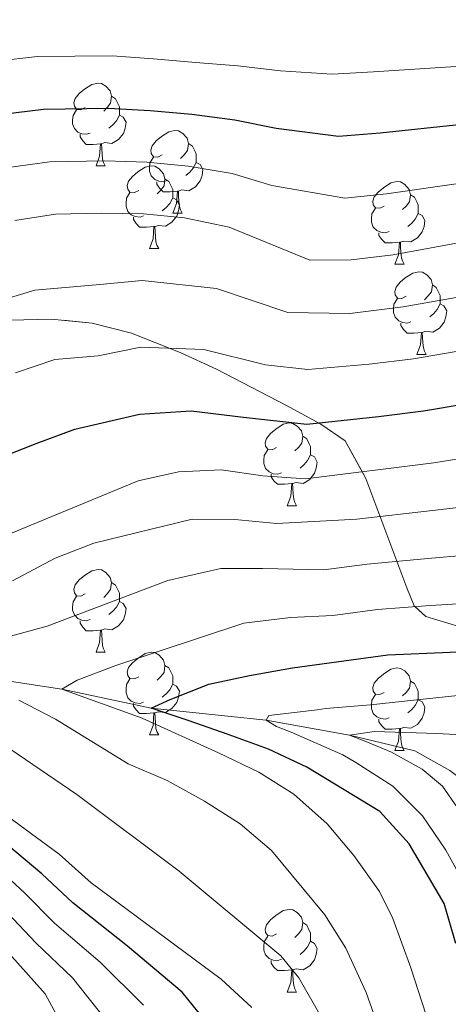
# Model space of a CAD drawing. Extents: x 599057 to 603556, y 782176 to 785213.
# Drawn here: x 601467 to 601519, y 783133 to 783253 of the extents above; entities that cross this region are included whole.
import ezdxf

# ---------------------------------------------------------------- set-up
doc = ezdxf.new("R2010")
doc.units = 0
doc.header["$MEASUREMENT"] = 0
doc.linetypes.add('DGN Style 3', pattern=[59.449922, 42.46423, -16.985692])
for name, color, linetype in [('Nivel 11', 7, 'Continuous'), ('Nivel 35', 7, 'Continuous'), ('Nivel 36', 7, 'Continuous'), ('Nivel 4', 7, 'Continuous'), ('Nivel 5', 7, 'Continuous'), ('Nivel 57', 7, 'Continuous'), ('Nivel 61', 7, 'Continuous'), ('Nivel 63', 7, 'Continuous')]:
    doc.layers.add(name, color=color, linetype=linetype)
doc.linetypes.add('5zonar', pattern='A,-5,[1,dgnlstyle.shx,S=0.08,R=0,X=0,Y=0],-5', length=10)

msp = doc.modelspace()

# ---------------------------------------------------------------- linework, layer by layer
at = {"layer": 'Nivel 11', "color": 142, "linetype": 'DGN Style 3', "lineweight": 13}
msp.add_polyline3d([(601454.914, 783173.93, 360), (601471.759, 783171.37, 355), (601482.592, 783169.05, 350), (601496.55, 783167.61, 345), (601506.665, 783165.784, 340), (601514.568, 783163.873, 338.181), (601518.813, 783161.49, 335), (601527.921, 783154.566, 330), (601536.583, 783148.421, 325), (601545.649, 783139.645, 320), (601553.167, 783126.422, 315)], dxfattribs=at)
at = {"layer": 'Nivel 35', "color": 92, "linetype": '5zonar', "lineweight": 0, "ltscale": 0.5}
msp.add_polyline3d([(601455.453, 783215.882, 393.719), (601470.496, 783216.248, 391.115), (601475.443, 783215.748, 390.208), (601480.241, 783214.53, 389.183), (601486.111, 783212.214, 387.765), (601490.517, 783210.189, 386.603), (601499.022, 783205.784, 383.877), (601503.194, 783203.507, 382.193), (601506.112, 783201.491, 380.148), (601508.651, 783196.915, 377.595), (601513.621, 783183.666, 371.625), (601514.495, 783181.458, 369.749), (601515.93, 783180.167, 368.699), (601519.924, 783178.968, 367.096), (601535.944, 783178.681, 363.103), (601540.449, 783177.285, 361.226), (601547.335, 783173.246, 357.348), (601551.084, 783170.722, 355.12), (601554.56, 783167.897, 352.84), (601559.477, 783162.315, 348.859), (601572.161, 783144.607, 336.683), (601581.483, 783133.213, 328.988), (601590.255, 783123.229, 322.189)], dxfattribs=at)
at = {"layer": 'Nivel 36', "color": 92, "linetype": 'Continuous', "lineweight": 0, "flags": 128}
for points in [[(601474.62, 783241.902), (601474.09, 783241.637), (601473.56, 783241.692), (601473.295, 783242.062), (601473.24, 783242.487), (601473.4, 783243.007), (601473.88, 783243.602), (601474.515, 783244.132), (601475.415, 783244.717), (601476.16, 783244.877), (601476.585, 783244.822), (601477.115, 783244.507), (601477.645, 783243.922), (601477.805, 783243.282), (601477.695, 783242.432), (601477.27, 783241.902), (601476.85, 783241.477)], [(601477.805, 783243.282), (601478.28, 783242.967), (601478.595, 783242.327), (601478.755, 783242.007), (601478.755, 783241.427), (601478.755, 783241.002), (601478.385, 783240.312), (601477.965, 783239.832), (601477.485, 783239.412)], [(601475.205, 783238.822), (601474.78, 783238.662), (601474.195, 783238.722), (601473.72, 783238.932), (601473.295, 783239.357), (601473.08, 783239.942), (601473.08, 783240.362), (601473.135, 783240.947), (601473.56, 783241.637)], [(601478.755, 783241.002), (601479.21, 783240.752), (601479.555, 783240.137), (601479.445, 783239.412), (601479.235, 783238.772), (601478.65, 783238.032), (601477.855, 783237.552), (601477.005, 783237.657), (601476.575, 783237.527)], [(601483.947, 783236.159), (601483.417, 783235.894), (601482.887, 783235.949), (601482.622, 783236.319), (601482.567, 783236.744), (601482.727, 783237.264), (601483.207, 783237.859), (601483.842, 783238.389), (601484.742, 783238.974), (601485.487, 783239.134), (601485.912, 783239.079), (601486.442, 783238.764), (601486.972, 783238.179), (601487.132, 783237.539), (601487.022, 783236.689), (601486.597, 783236.159), (601486.177, 783235.734)], [(601476.465, 783237.527), (601475.575, 783237.442), (601474.73, 783237.442), (601474.305, 783237.872), (601473.985, 783238.347), (601473.985, 783238.662)], [(601475.92, 783234.842), (601476.355, 783236.002), (601476.465, 783237.527), (601476.575, 783237.527), (601476.61, 783236.942), (601476.645, 783236.257), (601476.715, 783235.642), (601476.83, 783235.242), (601477.045, 783234.842)], [(601487.132, 783237.539), (601487.607, 783237.224), (601487.922, 783236.584), (601488.082, 783236.264), (601488.082, 783235.684), (601488.082, 783235.259), (601487.712, 783234.569), (601487.292, 783234.089), (601486.812, 783233.669)], [(601484.532, 783233.079), (601484.107, 783232.919), (601483.522, 783232.979), (601483.047, 783233.189), (601482.622, 783233.614), (601482.407, 783234.199), (601482.407, 783234.619), (601482.462, 783235.204), (601482.887, 783235.894)], [(601475.92, 783234.842), (601477.045, 783234.842)], [(601481.095, 783231.867), (601480.565, 783231.602), (601480.035, 783231.657), (601479.77, 783232.027), (601479.715, 783232.452), (601479.875, 783232.972), (601480.355, 783233.567), (601480.99, 783234.097), (601481.89, 783234.682), (601482.635, 783234.842), (601483.06, 783234.787), (601483.59, 783234.472), (601484.12, 783233.887), (601484.28, 783233.247), (601484.17, 783232.397), (601483.745, 783231.867), (601483.325, 783231.442)], [(601488.082, 783235.259), (601488.537, 783235.009), (601488.882, 783234.394), (601488.772, 783233.669), (601488.562, 783233.029), (601487.977, 783232.289), (601487.182, 783231.809), (601486.332, 783231.914), (601485.902, 783231.784)], [(601484.28, 783233.247), (601484.755, 783232.932), (601485.07, 783232.292), (601485.23, 783231.972), (601485.23, 783231.392), (601485.23, 783230.967), (601484.86, 783230.277), (601484.44, 783229.797), (601483.96, 783229.377)], [(601485.792, 783231.784), (601484.902, 783231.699), (601484.057, 783231.699), (601483.632, 783232.129), (601483.312, 783232.604), (601483.312, 783232.919)], [(601510.867, 783229.962), (601510.337, 783229.697), (601509.807, 783229.752), (601509.542, 783230.122), (601509.487, 783230.547), (601509.647, 783231.067), (601510.127, 783231.662), (601510.762, 783232.192), (601511.662, 783232.777), (601512.407, 783232.937), (601512.832, 783232.882), (601513.362, 783232.567), (601513.892, 783231.982), (601514.052, 783231.342), (601513.942, 783230.492), (601513.517, 783229.962), (601513.097, 783229.537)], [(601481.68, 783228.787), (601481.255, 783228.627), (601480.67, 783228.687), (601480.195, 783228.897), (601479.77, 783229.322), (601479.555, 783229.907), (601479.555, 783230.327), (601479.61, 783230.912), (601480.035, 783231.602)], [(601485.23, 783230.967), (601485.685, 783230.717), (601486.03, 783230.102), (601485.92, 783229.377), (601485.71, 783228.737), (601485.125, 783227.997), (601484.33, 783227.517), (601483.48, 783227.622), (601483.05, 783227.492)], [(601485.247, 783229.099), (601485.682, 783230.259), (601485.792, 783231.784), (601485.902, 783231.784), (601485.937, 783231.199), (601485.972, 783230.514), (601486.042, 783229.899), (601486.157, 783229.499), (601486.372, 783229.099)], [(601514.052, 783231.342), (601514.527, 783231.027), (601514.842, 783230.387), (601515.002, 783230.067), (601515.002, 783229.487), (601515.002, 783229.062), (601514.632, 783228.372), (601514.212, 783227.892), (601513.732, 783227.472)], [(601511.452, 783226.882), (601511.027, 783226.722), (601510.442, 783226.782), (601509.967, 783226.992), (601509.542, 783227.417), (601509.327, 783228.002), (601509.327, 783228.422), (601509.382, 783229.007), (601509.807, 783229.697)], [(601482.94, 783227.492), (601482.05, 783227.407), (601481.205, 783227.407), (601480.78, 783227.837), (601480.46, 783228.312), (601480.46, 783228.627)], [(601485.247, 783229.099), (601486.372, 783229.099)], [(601515.002, 783229.062), (601515.457, 783228.812), (601515.802, 783228.197), (601515.692, 783227.472), (601515.482, 783226.832), (601514.897, 783226.092), (601514.102, 783225.612), (601513.252, 783225.717), (601512.822, 783225.587)], [(601482.395, 783224.807), (601482.83, 783225.967), (601482.94, 783227.492), (601483.05, 783227.492), (601483.085, 783226.907), (601483.12, 783226.222), (601483.19, 783225.607), (601483.305, 783225.207), (601483.52, 783224.807)], [(601512.712, 783225.587), (601511.822, 783225.502), (601510.977, 783225.502), (601510.552, 783225.932), (601510.232, 783226.407), (601510.232, 783226.722)], [(601482.395, 783224.807), (601483.52, 783224.807)], [(601512.167, 783222.902), (601512.602, 783224.062), (601512.712, 783225.587), (601512.822, 783225.587), (601512.857, 783225.002), (601512.892, 783224.317), (601512.962, 783223.702), (601513.077, 783223.302), (601513.292, 783222.902)], [(601512.167, 783222.902), (601513.292, 783222.902)], [(601513.524, 783219.016), (601512.994, 783218.751), (601512.464, 783218.806), (601512.199, 783219.176), (601512.144, 783219.601), (601512.304, 783220.121), (601512.784, 783220.716), (601513.419, 783221.246), (601514.319, 783221.831), (601515.064, 783221.991), (601515.489, 783221.936), (601516.019, 783221.621), (601516.549, 783221.036), (601516.709, 783220.396), (601516.599, 783219.546), (601516.174, 783219.016), (601515.754, 783218.591)], [(601516.709, 783220.396), (601517.184, 783220.081), (601517.499, 783219.441), (601517.659, 783219.121), (601517.659, 783218.541), (601517.659, 783218.116), (601517.289, 783217.426), (601516.869, 783216.946), (601516.389, 783216.526)], [(601514.109, 783215.936), (601513.684, 783215.776), (601513.099, 783215.836), (601512.624, 783216.046), (601512.199, 783216.471), (601511.984, 783217.056), (601511.984, 783217.476), (601512.039, 783218.061), (601512.464, 783218.751)], [(601517.659, 783218.116), (601518.114, 783217.866), (601518.459, 783217.251), (601518.349, 783216.526), (601518.139, 783215.886), (601517.554, 783215.146), (601516.759, 783214.666), (601515.909, 783214.771), (601515.479, 783214.641)], [(601515.369, 783214.641), (601514.479, 783214.556), (601513.634, 783214.556), (601513.209, 783214.986), (601512.889, 783215.461), (601512.889, 783215.776)], [(601514.824, 783211.956), (601515.259, 783213.116), (601515.369, 783214.641), (601515.479, 783214.641), (601515.514, 783214.056), (601515.549, 783213.371), (601515.619, 783212.756), (601515.734, 783212.356), (601515.949, 783211.956)], [(601514.824, 783211.956), (601515.949, 783211.956)], [(601497.808, 783200.679), (601497.278, 783200.414), (601496.748, 783200.469), (601496.483, 783200.839), (601496.428, 783201.264), (601496.588, 783201.784), (601497.068, 783202.379), (601497.703, 783202.909), (601498.603, 783203.494), (601499.348, 783203.654), (601499.773, 783203.599), (601500.303, 783203.284), (601500.833, 783202.699), (601500.993, 783202.059), (601500.883, 783201.209), (601500.458, 783200.679), (601500.038, 783200.254)], [(601500.993, 783202.059), (601501.468, 783201.744), (601501.783, 783201.104), (601501.943, 783200.784), (601501.943, 783200.204), (601501.943, 783199.779), (601501.573, 783199.089), (601501.153, 783198.609), (601500.673, 783198.189)], [(601498.393, 783197.599), (601497.968, 783197.439), (601497.383, 783197.499), (601496.908, 783197.709), (601496.483, 783198.134), (601496.268, 783198.719), (601496.268, 783199.139), (601496.323, 783199.724), (601496.748, 783200.414)], [(601501.943, 783199.779), (601502.398, 783199.529), (601502.743, 783198.914), (601502.633, 783198.189), (601502.423, 783197.549), (601501.838, 783196.809), (601501.043, 783196.329), (601500.193, 783196.434), (601499.763, 783196.304)], [(601499.653, 783196.304), (601498.763, 783196.219), (601497.918, 783196.219), (601497.493, 783196.649), (601497.173, 783197.124), (601497.173, 783197.439)], [(601499.108, 783193.619), (601499.543, 783194.779), (601499.653, 783196.304), (601499.763, 783196.304), (601499.798, 783195.719), (601499.833, 783195.034), (601499.903, 783194.419), (601500.018, 783194.019), (601500.233, 783193.619)], [(601499.108, 783193.619), (601500.233, 783193.619)], [(601474.62, 783182.91), (601474.09, 783182.645), (601473.56, 783182.7), (601473.295, 783183.07), (601473.24, 783183.495), (601473.4, 783184.015), (601473.88, 783184.61), (601474.515, 783185.14), (601475.415, 783185.725), (601476.16, 783185.885), (601476.585, 783185.83), (601477.115, 783185.515), (601477.645, 783184.93), (601477.805, 783184.29), (601477.695, 783183.44), (601477.27, 783182.91), (601476.85, 783182.485)], [(601477.805, 783184.29), (601478.28, 783183.975), (601478.595, 783183.335), (601478.755, 783183.015), (601478.755, 783182.435), (601478.755, 783182.01), (601478.385, 783181.32), (601477.965, 783180.84), (601477.485, 783180.42)], [(601475.205, 783179.83), (601474.78, 783179.67), (601474.195, 783179.73), (601473.72, 783179.94), (601473.295, 783180.365), (601473.08, 783180.95), (601473.08, 783181.37), (601473.135, 783181.955), (601473.56, 783182.645)], [(601478.755, 783182.01), (601479.21, 783181.76), (601479.555, 783181.145), (601479.445, 783180.42), (601479.235, 783179.78), (601478.65, 783179.04), (601477.855, 783178.56), (601477.005, 783178.665), (601476.575, 783178.535)], [(601476.465, 783178.535), (601475.575, 783178.45), (601474.73, 783178.45), (601474.305, 783178.88), (601473.985, 783179.355), (601473.985, 783179.67)], [(601475.92, 783175.85), (601476.355, 783177.01), (601476.465, 783178.535), (601476.575, 783178.535), (601476.61, 783177.95), (601476.645, 783177.265), (601476.715, 783176.65), (601476.83, 783176.25), (601477.045, 783175.85)], [(601475.92, 783175.85), (601477.045, 783175.85)], [(601481.095, 783172.875), (601480.565, 783172.61), (601480.035, 783172.665), (601479.77, 783173.035), (601479.715, 783173.46), (601479.875, 783173.98), (601480.355, 783174.575), (601480.99, 783175.105), (601481.89, 783175.69), (601482.635, 783175.85), (601483.06, 783175.795), (601483.59, 783175.48), (601484.12, 783174.895), (601484.28, 783174.255), (601484.17, 783173.405), (601483.745, 783172.875), (601483.325, 783172.45)], [(601484.28, 783174.255), (601484.755, 783173.94), (601485.07, 783173.3), (601485.23, 783172.98), (601485.23, 783172.4), (601485.23, 783171.975), (601484.86, 783171.285), (601484.44, 783170.805), (601483.96, 783170.385)], [(601510.867, 783170.97), (601510.337, 783170.705), (601509.807, 783170.76), (601509.542, 783171.13), (601509.487, 783171.555), (601509.647, 783172.075), (601510.127, 783172.67), (601510.762, 783173.2), (601511.662, 783173.785), (601512.407, 783173.945), (601512.832, 783173.89), (601513.362, 783173.575), (601513.892, 783172.99), (601514.052, 783172.35), (601513.942, 783171.5), (601513.517, 783170.97), (601513.097, 783170.545)], [(601481.68, 783169.795), (601481.255, 783169.635), (601480.67, 783169.695), (601480.195, 783169.905), (601479.77, 783170.33), (601479.555, 783170.915), (601479.555, 783171.335), (601479.61, 783171.92), (601480.035, 783172.61)], [(601514.052, 783172.35), (601514.527, 783172.035), (601514.842, 783171.395), (601515.002, 783171.075), (601515.002, 783170.495), (601515.002, 783170.07), (601514.632, 783169.38), (601514.212, 783168.9), (601513.732, 783168.48)], [(601485.23, 783171.975), (601485.685, 783171.725), (601486.03, 783171.11), (601485.92, 783170.385), (601485.71, 783169.745), (601485.125, 783169.005), (601484.33, 783168.525), (601483.48, 783168.63), (601483.05, 783168.5)], [(601511.452, 783167.89), (601511.027, 783167.73), (601510.442, 783167.79), (601509.967, 783168), (601509.542, 783168.425), (601509.327, 783169.01), (601509.327, 783169.43), (601509.382, 783170.015), (601509.807, 783170.705)], [(601515.002, 783170.07), (601515.457, 783169.82), (601515.802, 783169.205), (601515.692, 783168.48), (601515.482, 783167.84), (601514.897, 783167.1), (601514.102, 783166.62), (601513.252, 783166.725), (601512.822, 783166.595)], [(601482.94, 783168.5), (601482.05, 783168.415), (601481.205, 783168.415), (601480.78, 783168.845), (601480.46, 783169.32), (601480.46, 783169.635)], [(601482.395, 783165.815), (601482.83, 783166.975), (601482.94, 783168.5), (601483.05, 783168.5), (601483.085, 783167.915), (601483.12, 783167.23), (601483.19, 783166.615), (601483.305, 783166.215), (601483.52, 783165.815)], [(601512.712, 783166.595), (601511.822, 783166.51), (601510.977, 783166.51), (601510.552, 783166.94), (601510.232, 783167.415), (601510.232, 783167.73)], [(601512.167, 783163.91), (601512.602, 783165.07), (601512.712, 783166.595), (601512.822, 783166.595), (601512.857, 783166.01), (601512.892, 783165.325), (601512.962, 783164.71), (601513.077, 783164.31), (601513.292, 783163.91)], [(601482.395, 783165.815), (601483.52, 783165.815)], [(601512.167, 783163.91), (601513.292, 783163.91)], [(601497.808, 783141.687), (601497.278, 783141.422), (601496.748, 783141.477), (601496.483, 783141.847), (601496.428, 783142.272), (601496.588, 783142.792), (601497.068, 783143.387), (601497.703, 783143.917), (601498.603, 783144.502), (601499.348, 783144.662), (601499.773, 783144.607), (601500.303, 783144.292), (601500.833, 783143.707), (601500.993, 783143.067), (601500.883, 783142.217), (601500.458, 783141.687), (601500.038, 783141.262)], [(601500.993, 783143.067), (601501.468, 783142.752), (601501.783, 783142.112), (601501.943, 783141.792), (601501.943, 783141.212), (601501.943, 783140.787), (601501.573, 783140.097), (601501.153, 783139.617), (601500.673, 783139.197)], [(601498.393, 783138.607), (601497.968, 783138.447), (601497.383, 783138.507), (601496.908, 783138.717), (601496.483, 783139.142), (601496.268, 783139.727), (601496.268, 783140.147), (601496.323, 783140.732), (601496.748, 783141.422)], [(601501.943, 783140.787), (601502.398, 783140.537), (601502.743, 783139.922), (601502.633, 783139.197), (601502.423, 783138.557), (601501.838, 783137.817), (601501.043, 783137.337), (601500.193, 783137.442), (601499.763, 783137.312)], [(601499.653, 783137.312), (601498.763, 783137.227), (601497.918, 783137.227), (601497.493, 783137.657), (601497.173, 783138.132), (601497.173, 783138.447)], [(601499.108, 783134.627), (601499.543, 783135.787), (601499.653, 783137.312), (601499.763, 783137.312), (601499.798, 783136.727), (601499.833, 783136.042), (601499.903, 783135.427), (601500.018, 783135.027), (601500.233, 783134.627)], [(601499.108, 783134.627), (601500.233, 783134.627)]]:
    msp.add_lwpolyline(points, dxfattribs=at)
at = {"layer": 'Nivel 4', "color": 25, "linetype": 'Continuous', "lineweight": 30, "flags": 128}
for points, elevation in [([(601464.571, 783241.088), (601469.554, 783241.72), (601477.449, 783241.828), (601482.495, 783241.57), (601487.548, 783241.091), (601492.759, 783240.439), (601497.753, 783239.415), (601505.325, 783238.453), (601510.363, 783238.83), (601520.277, 783239.885), (601530.471, 783240.994), (601535.848, 783241.3), (601546.09, 783242.426), (601551.416, 783242.779), (601557.217, 783242.972), (601564.727, 783242.827), (601569.849, 783242.025), (601574.94, 783241.479), (601580.227, 783241.248), (601585.284, 783241.27), (601590.478, 783241.805), (601595.584, 783242.708), (601600.629, 783243.951)], 400), ([(601459.192, 783197.451), (601468.648, 783201.149), (601473.349, 783202.898), (601481.206, 783204.729), (601487.462, 783205.145), (601493.782, 783204.337), (601501.463, 783203.511), (601510.156, 783204.437), (601515.645, 783205.11), (601525.505, 783206.773), (601530.435, 783207.605), (601536.275, 783208.588), (601542.49, 783209.24), (601547.64, 783209.799), (601553.209, 783209.768), (601559.673, 783209.112), (601574.134, 783205.741), (601582.869, 783205.617), (601588.888, 783205.831), (601597.561, 783206.974), (601603.308, 783207.765)], 375), ([(601519.543, 783140.501), (601518.117, 783145.368), (601513.896, 783152.599), (601510.334, 783156.541), (601505.989, 783159.169), (601501.472, 783161.908), (601496.848, 783164.078), (601491.943, 783165.848), (601487.096, 783167.561), (601482.592, 783169.05), (601484.912, 783170.096), (601489.609, 783171.962), (601494.542, 783173.034), (601499.761, 783173.938), (601511.294, 783175.525), (601526.403, 783176.187)], 350), ([(601491.853, 783127.814), (601486.385, 783134.61), (601479.742, 783140.209), (601473.111, 783145.436), (601469.355, 783148.982), (601465.299, 783152.347)], 375)]:
    msp.add_lwpolyline(points, dxfattribs=dict(at, elevation=elevation))
at = {"layer": 'Nivel 5', "color": 25, "linetype": 'Continuous', "lineweight": 0, "flags": 128}
for points, elevation in [([(601466.062, 783228.2), (601471.005, 783228.959), (601476.566, 783229.101), (601481.68, 783229.038), (601486.654, 783228.544), (601492.079, 783227.386), (601501.853, 783223.386), (601506.853, 783223.424), (601511.931, 783224.032), (601532.154, 783227.779), (601547.705, 783229.168), (601558.73, 783229.084), (601578.306, 783226.762), (601589.947, 783227.082), (601600.957, 783228.977), (601639.942, 783234.366), (601644.85, 783235.293), (601646.464, 783235.681), (601650.949, 783237.862), (601653.738, 783241.322), (601654.439, 783245.136), (601653.472, 783250.032), (601651.477, 783255.178)], 390), ([(601463.825, 783247.532), (601468.829, 783248.101), (601477.89, 783248.191), (601482.903, 783247.836), (601487.995, 783247.364), (601493.099, 783246.966), (601498.277, 783246.376), (601504.561, 783245.968), (601509.579, 783246.229), (601519.534, 783246.901), (601529.629, 783247.601), (601535.205, 783247.838), (601545.283, 783249.055), (601550.772, 783249.604), (601556.461, 783249.916), (601565.243, 783249.993), (601576.656, 783249.253), (601583.303, 783249.376), (601588.525, 783249.939), (601593.571, 783251.126), (601598.73, 783252.314), (601603.946, 783253.502)], 405), ([(601465.316, 783234.644), (601470.279, 783235.339), (601477.007, 783235.464), (601482.087, 783235.304), (601487.101, 783234.817), (601492.419, 783233.912), (601497.229, 783232.453), (601506.089, 783230.938), (601511.147, 783231.431), (601521.02, 783232.869), (601531.312, 783234.386), (601536.491, 783234.761), (601546.897, 783235.797), (601552.06, 783235.954), (601557.973, 783236.028), (601561.4, 783235.826), (601566.408, 783235.023), (601571.474, 783234.221), (601576.736, 783233.592), (601581.938, 783233.331), (601587.189, 783233.866), (601592.18, 783234.854), (601597.142, 783235.869), (601602.248, 783236.687)], 395), ([(601490.54, 783219.972), (601499.162, 783217.036), (601506.713, 783216.942), (601513.169, 783217.724), (601523.01, 783219.493), (601527.931, 783220.377), (601533.527, 783221.382), (601542.239, 783222.192), (601547.683, 783222.711), (601552.872, 783222.675), (601562.354, 783222.034), (601576.915, 783219.755), (601583.159, 783219.805), (601589.594, 783219.998), (601595.769, 783220.944), (601601.74, 783221.906)], 385), ([(601463.636, 783218.317), (601468.491, 783219.766), (601476.369, 783220.441), (601481.522, 783220.935), (601490.54, 783219.972)], 385), ([(601466.142, 783209.733), (601470.92, 783211.332), (601476.172, 783211.782), (601481.364, 783212.832), (601489.001, 783212.559), (601496.472, 783210.687), (601501.593, 783210.136), (601509.055, 783210.766), (601514.407, 783211.417), (601524.258, 783213.133)], 380), ([(601461.903, 783188.769), (601481.049, 783196.627), (601485.924, 783197.732), (601491.092, 783197.988), (601496.152, 783197.233), (601501.333, 783196.886), (601516.884, 783198.803), (601537.649, 783202.192), (601547.619, 783203.343), (601553.378, 783203.315), (601558.333, 783202.652), (601572.744, 783198.735), (601577.729, 783198.332), (601588.535, 783198.748), (601604.092, 783200.695)], 370), ([(601465.775, 783184.494), (601470.975, 783187.273), (601475.638, 783189.084), (601487.578, 783191.985), (601492.763, 783191.949), (601497.827, 783191.446), (601507.544, 783192.004), (601516.735, 783193.038), (601522.964, 783193.752), (601532.977, 783195.299), (601542.422, 783196.514), (601547.539, 783196.875), (601556.794, 783196.082), (601561.609, 783194.631), (601570.048, 783192.05), (601577.568, 783190.847), (601583.853, 783191.319), (601589.441, 783191.71), (601594.648, 783192.444), (601603.929, 783193.509)], 365), ([(601456.321, 783175.308), (601469.998, 783179.026), (601484.635, 783184.542), (601491.048, 783185.996), (601496.126, 783185.995), (601503.532, 783185.836), (601508.794, 783186.511), (601516.586, 783187.273), (601524.11, 783187.897), (601534.266, 783189.38), (601542.228, 783190.263), (601547.46, 783190.408), (601555.256, 783189.513), (601560.062, 783187.922), (601567.352, 783185.365), (601572.425, 783183.796), (601577.407, 783183.362), (601584.982, 783184.115), (601590.347, 783184.672), (601595.8, 783185.52), (601603.767, 783186.324)], 360), ([(601516.853, 783129.057), (601514.106, 783137.547), (601511.902, 783143.54), (601510.304, 783146.808), (601507.192, 783151.21), (601503.965, 783155.026), (601499.901, 783158.638), (601495.662, 783161.292), (601490.759, 783163.661), (601481.512, 783167.831), (601471.759, 783171.37), (601473.624, 783172.468), (601478.302, 783174.23), (601493.841, 783179.375), (601499.489, 783180.041), (601504.632, 783180.311), (601510.044, 783181.018), (601516.437, 783181.508), (601525.256, 783182.042)], 355), ([(601511.221, 783127.398), (601508.67, 783134.593), (601506.204, 783139.951), (601503.684, 783144.015), (601497.185, 783151.792), (601493.383, 783155.04), (601489.056, 783157.791), (601484.542, 783160.304), (601479.806, 783162.302), (601471.001, 783167.726), (601466.571, 783170.045)], 360), ([(601521.351, 783146.34), (601518.341, 783151.822), (601515.515, 783155.998), (601511.899, 783159.599), (601507.438, 783162.453), (601505.855, 783163.385), (601499.576, 783166.163), (601497.808, 783166.827), (601496.55, 783167.61), (601496.885, 783168.182), (601502.738, 783168.867), (601503.793, 783169.008), (601509.187, 783169.46), (601514.465, 783170.03), (601519.785, 783170.599)], 345), ([(601503.234, 783131.639), (601500.505, 783136.362), (601498.334, 783139.017), (601486.014, 783149.294), (601473.591, 783158.603), (601460.088, 783167.787)], 365), ([(601520.747, 783155.526), (601517.922, 783159.589), (601515.457, 783161.667), (601511.743, 783163.732), (601508.833, 783164.953), (601506.665, 783165.784), (601509.673, 783166.212), (601517.233, 783166.003), (601523.259, 783165.665)], 340), ([(601494.807, 783132.773), (601491.107, 783136.192), (601475.341, 783147.871), (601471.443, 783151.356), (601463.159, 783157.411)], 370), ([(601481.664, 783133.028), (601476.413, 783138.274), (601470.882, 783143.002), (601467.268, 783146.609), (601463.192, 783150.389)], 380), ([(601472.221, 783129.864), (601469.755, 783134.405), (601458.978, 783146.473)], 390), ([(601476.942, 783131.446), (601473.084, 783136.339), (601468.653, 783140.568), (601465.181, 783144.236)], 385)]:
    msp.add_lwpolyline(points, dxfattribs=dict(at, elevation=elevation))
at = {"layer": 'Nivel 57', "color": 92, "linetype": 'DGN Style 3', "lineweight": 0, "flags": 128}
msp.add_lwpolyline([(601690.616, 783064.063), (601695.173, 783064.267), (601698.733, 783066.551), (601704.255, 783071.708), (601707.174, 783074.615), (601709.199, 783076.681), (601713.476, 783079.214), (601718.272, 783080.72), (601723.196, 783081.041), (601727.748, 783079.935), (601732.241, 783077.326), (601736.033, 783074.25), (601739.603, 783070.677), (601741.855, 783067.119), (601742.466, 783059.891), (601743.049, 783049.913), (601743.424, 783046.507), (601744.259, 783044.533), (601748.25, 783041.271), (601751.819, 783042.329), (601757.676, 783048.491), (601761.933, 783054.766), (601766.014, 783063.772), (601768.61, 783068.068), (601773.38, 783072.982), (601777.744, 783075.319), (601782.248, 783076.491), (601787.1, 783077.287), (601792.209, 783077.849), (601795.195, 783077.998), (601798.861, 783077.871), (601802.782, 783077.443), (601806.223, 783076.607), (601815.253, 783072.696), (601819.891, 783071.306), (601823.107, 783070.901), (601827.919, 783070.967), (601834.015, 783072.657), (601838.503, 783074.789), (601843.174, 783077.542), (601847.076, 783080.442), (601854.324, 783088.697), (601858.555, 783091.808), (601862.843, 783094.07), (601871.786, 783098.418), (601890.966, 783106.792), (601895.538, 783109.906), (601899.071, 783112.677), (601902.669, 783115.987), (601906.006, 783120.068), (601906.867, 783121.699), (601907.306, 783126.559), (601906.078, 783129.956), (601905.208, 783130.975), (601901.689, 783134.155), (601897.827, 783136.864), (601886.843, 783144.255), (601880.319, 783149.044), (601876.535, 783152.165), (601872.576, 783156.046), (601866.458, 783162.448), (601863.269, 783166.182), (601861.284, 783168.917), (601858.923, 783173.201), (601857.182, 783177.781), (601856.06, 783182.582), (601855.555, 783187.528), (601855.325, 783193.892), (601854.718, 783218.463), (601854.628, 783223.447), (601854.466, 783228.431), (601853.314, 783230.011), (601846.71, 783225.507), (601839.32, 783220.097), (601833.813, 783216.192), (601829.775, 783213.463), (601824.644, 783210.518), (601819.867, 783208.427), (601815.041, 783206.887), (601810.173, 783205.796), (601800.336, 783204.555), (601784.614, 783203.834), (601758.428, 783204.656), (601743.637, 783205.93), (601733.949, 783207.926), (601729.185, 783209.453), (601722.971, 783212.072), (601718.634, 783214.287), (601715.688, 783216.103), (601702.215, 783224.414), (601687.468, 783234.837), (601679.331, 783239.869), (601672.54, 783243.167), (601663.827, 783246.949), (601650.849, 783252.545), (601641.883, 783256.998), (601626.841, 783265.374), (601598.089, 783282.172), (601585.724, 783288.942), (601571.837, 783295.853), (601538.238, 783311.726), (601525.413, 783317.549), (601521.27, 783318.873), (601516.555, 783319.506), (601511.755, 783319.573), (601506.533, 783318.952), (601501.081, 783317.634), (601496.331, 783316.237), (601491.124, 783314.139), (601485.278, 783312.493), (601480.395, 783311.511), (601475.472, 783311.028), (601459.905, 783310.646), (601444.948, 783310.497), (601439.479, 783310.467), (601435.007, 783311.534), (601425.793, 783314.693), (601416.299, 783318.508), (601412.342, 783320.29), (601404.418, 783324.078), (601400.313, 783326.077), (601395.855, 783328.646), (601381.977, 783335.69), (601377.693, 783337.784), (601372.784, 783340.009), (601364.909, 783344.183), (601360.897, 783346.823), (601359.049, 783349.759), (601358.64, 783351.89), (601358.234, 783356.26), (601358.398, 783360.658), (601359.123, 783365.103), (601361.459, 783373.846), (601362.969, 783378.324), (601365.396, 783383.408), (601368.823, 783387.067), (601373.077, 783390.372), (601377.371, 783392.902), (601382.059, 783397.677), (601384.327, 783401.949), (601384.684, 783404.593), (601383.524, 783409.701), (601380.795, 783414.245), (601377.484, 783417.727), (601370.52, 783424.655), (601363.725, 783433.623), (601360.829, 783436.325), (601356.793, 783439.293), (601352.052, 783441.746), (601345.504, 783443.045), (601340.503, 783443.108), (601335.257, 783442.088), (601330.524, 783440.85), (601318.856, 783437.04), (601316.424, 783436.436), (601311.508, 783435.487), (601306.604, 783434.872), (601297.764, 783434.607), (601292.889, 783434.874), (601278.52, 783436.786), (601264.045, 783440.244), (601257.878, 783442.493), (601248.874, 783446.38), (601244.191, 783448.172), (601231.519, 783452.513), (601226.666, 783453.496), (601221.804, 783453.631), (601215.101, 783452.728), (601188.474, 783446.166), (601183.522, 783445.593), (601173.552, 783445.277), (601158.534, 783446.293), (601148.561, 783447.503), (601142.586, 783448.296), (601135.754, 783449.253), (601125.973, 783450.769), (601111.436, 783452.89), (601097.011, 783454.149), (601091.725, 783454.267), (601067.344, 783454.536), (601064.963, 783454), (601063.188, 783451.211), (601062.312, 783446.303), (601062.193, 783441.187), (601062.363, 783424.877), (601062.976, 783413.919), (601063.179, 783410.628), (601063.713, 783401.136), (601064.088, 783395.29), (601064.915, 783390.413), (601068.081, 783379.909), (601069.87, 783373.955), (601071.15, 783369.3), (601073.717, 783360.811), (601075.793, 783356.972), (601079.091, 783353.561), (601083.645, 783350.543), (601096.071, 783343.161), (601099.504, 783340.808), (601101.488, 783338.701), (601103.157, 783335.02), (601103.894, 783331.088), (601104.756, 783327.052), (601105.818, 783323.142), (601107.038, 783320.415), (601109.457, 783316.913), (601112.545, 783313.836), (601117.014, 783310.62), (601121.298, 783309.317), (601124.787, 783309.234), (601139.198, 783309.325), (601144.821, 783309.551), (601155.893, 783310.514), (601160.154, 783310.557), (601165.386, 783308.535), (601173.809, 783304.521), (601193.649, 783293.841), (601214.301, 783282.797), (601218.762, 783279.944), (601221.124, 783278.871), (601225.472, 783276.983), (601243.561, 783269.489), (601247.865, 783267.619), (601253.742, 783264.94), (601258.085, 783263.067), (601271.584, 783257.551), (601275.941, 783255.795), (601281.246, 783253.802), (601285.73, 783252.261), (601290.378, 783250.696), (601304.63, 783245.964), (601309.269, 783244.406), (601313.745, 783242.874), (601322.584, 783239.894), (601340.096, 783233.079), (601350.145, 783228.86), (601359.697, 783225.059), (601364.56, 783224.458), (601374.215, 783224.363), (601388.932, 783225.042), (601394.55, 783225.78), (601399.985, 783226.223), (601404.549, 783226.415), (601413.57, 783226.237), (601418.075, 783225.844), (601423.521, 783224.707), (601427.967, 783223.172), (601441.289, 783217.813), (601445.95, 783216.538), (601450.603, 783215.957), (601455.453, 783215.882), (601470.496, 783216.248), (601475.443, 783215.748), (601480.241, 783214.53), (601486.111, 783212.214), (601490.517, 783210.189), (601499.022, 783205.784), (601503.194, 783203.507), (601506.112, 783201.491), (601508.651, 783196.915), (601513.621, 783183.666), (601514.495, 783181.458), (601515.93, 783180.167), (601519.924, 783178.968), (601535.944, 783178.681), (601540.449, 783177.285), (601547.335, 783173.246), (601551.084, 783170.722), (601554.56, 783167.897), (601559.477, 783162.315), (601572.161, 783144.607), (601581.483, 783133.213), (601590.255, 783123.229), (601594.557, 783119.18), (601600.374, 783113.548), (601603.872, 783110.284), (601607.635, 783107.164), (601613.222, 783103.496), (601632.637, 783093.79), (601642.083, 783090.427), (601651.639, 783087.7), (601662.884, 783084.585), (601667.532, 783082.809), (601671.931, 783080.528), (601675.948, 783077.543), (601677.549, 783076.002), (601684.22, 783068.59), (601686.974, 783065.89)], close=True, dxfattribs=at)
at = {"layer": 'Nivel 61', "color": 19, "linetype": 'Continuous', "lineweight": 0}
msp.add_3dface([(599987.18, 782583.48), (599953.16, 784897.08), (603337.97, 784947.64), (603373.14, 782634.03)], dxfattribs=at)
at = {"layer": 'Nivel 63', "color": 7, "linetype": 'Continuous', "lineweight": 0}
msp.add_3dface([(599101.223, 782176.396), (603555.723, 782242.898), (603511.387, 785212.577), (599056.888, 785146.075)], dxfattribs=at)

doc.saveas('drawing.dxf')
